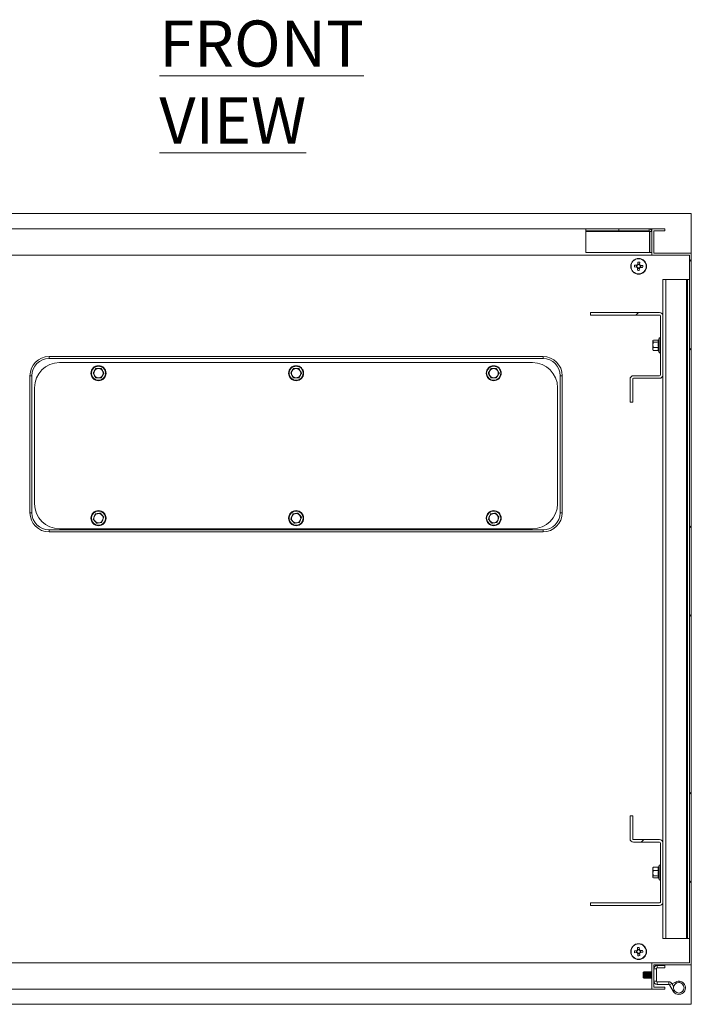
# Model space of a CAD drawing. Units: millimetres. Extents: x 63 to 4291, y 73 to 3057.
# Drawn here: x 439 to 949, y 688 to 1435 of the extents above; entities that cross this region are included whole.
import ezdxf

# ---------------------------------------------------------------- set-up
doc = ezdxf.new("R2010")
doc.units = ezdxf.units.MM
doc.header["$LTSCALE"] = 2
doc.styles.add('SLDTEXTSTYLE1', font='romans.shx', dxfattribs={"width": 0.75})
pattern_1 = [(45, (-4021.19, -685.74), (-101.028, 101.028), []), (45, (-3953.84, -685.74), (-101.028, 101.028), [])]

msp = doc.modelspace()

# ---------------------------------------------------------------- hatches: boundary and pattern name
at = {"linetype": 'Continuous', "lineweight": 18}
h = msp.add_hatch(dxfattribs=at)
h.set_pattern_fill('ANSI32', scale=15, style=0)
h.set_pattern_definition(pattern_1)
h.paths.add_polyline_path([(920.1, 718.06), (948.6, 718.06), (948.6, 1258.06), (920.1, 1258.06), (920.1, 1275.06), (928.6, 1275.06), (928.6, 1276.56), (918.6, 1276.56), (918.6, 1256.56), (947.1, 1256.56), (947.1, 719.56), (918.6, 719.56), (918.6, 699.56), (928.6, 699.56), (928.6, 701.06), (920.1, 701.06)], flags=0)
h = msp.add_hatch(dxfattribs=at)
h.set_pattern_fill('ANSI32', scale=15, style=0)
h.set_pattern_definition(pattern_1)
edge = h.paths.add_edge_path(flags=0)
edge.add_line((902.1, 1145.06), (904.1, 1145.06))
edge.add_line((904.1, 1145.06), (904.1, 1162.46))
edge.add_arc((904.7, 1162.46), 0.6, 90, 180, ccw=False)
edge.add_line((904.7, 1163.06), (924.5, 1163.06))
edge.add_arc((924.5, 1165.66), 2.6, 270, 360)
edge.add_line((927.1, 1165.66), (927.1, 1210.46))
edge.add_arc((924.5, 1210.46), 2.6, 0, 90)
edge.add_line((924.5, 1213.06), (872.1, 1213.06))
edge.add_line((872.1, 1213.06), (872.1, 1211.06))
edge.add_line((872.1, 1211.06), (924.5, 1211.06))
edge.add_arc((924.5, 1210.46), 0.6, 0, 90, ccw=False)
edge.add_line((925.1, 1210.46), (925.1, 1165.66))
edge.add_arc((924.5, 1165.66), 0.6, -90, 0, ccw=False)
edge.add_line((924.5, 1165.06), (904.7, 1165.06))
edge.add_arc((904.7, 1162.46), 2.6, 90, 180)
edge.add_line((902.1, 1162.46), (902.1, 1145.06))
h = msp.add_hatch(dxfattribs=at)
h.set_pattern_fill('ANSI32', scale=15, style=0)
h.set_pattern_definition(pattern_1)
edge = h.paths.add_edge_path(flags=0)
edge.add_line((904.1, 831.06), (902.1, 831.06))
edge.add_line((902.1, 831.06), (902.1, 813.66))
edge.add_arc((904.7, 813.66), 2.6, 180, 270)
edge.add_line((904.7, 811.06), (924.5, 811.06))
edge.add_arc((924.5, 810.46), 0.6, 0, 90, ccw=False)
edge.add_line((925.1, 810.46), (925.1, 765.66))
edge.add_arc((924.5, 765.66), 0.6, 270, 360, ccw=False)
edge.add_line((924.5, 765.06), (872.1, 765.06))
edge.add_line((872.1, 765.06), (872.1, 763.06))
edge.add_line((872.1, 763.06), (924.5, 763.06))
edge.add_arc((924.5, 765.66), 2.6, 270, 360)
edge.add_line((927.1, 765.66), (927.1, 810.46))
edge.add_arc((924.5, 810.46), 2.6, 0, 90)
edge.add_line((924.5, 813.06), (904.7, 813.06))
edge.add_arc((904.7, 813.66), 0.6, 180, 270, ccw=False)
edge.add_line((904.1, 813.66), (904.1, 831.06))

# ---------------------------------------------------------------- linework, layer by layer
at = {"color": 7, "linetype": 'Continuous', "lineweight": 18}
for p, q in [((348.6, 1288.06), (948.6, 1288.06)), ((948.6, 1288.06), (948.6, 1258.06)), ((378.6, 1276.56), (868.6, 1276.56)), ((868.6, 1275.06), (868.6, 1276.56)), ((893.6, 1276.56), (868.6, 1276.56)), ((893.6, 1275.06), (868.6, 1275.06)), ((868.6, 1274.46), (868.6, 1275.06)), ((868.6, 1274.46), (916.92, 1274.46)), ((868.6, 1258.56), (868.6, 1274.46)), ((893.6, 1275.06), (893.6, 1276.56)), ((916.5, 1276.56), (893.6, 1276.56)), ((916.5, 1275.06), (893.6, 1275.06)), ((916.5, 1275.06), (916.5, 1276.56)), ((916.5, 1276.56), (918.6, 1276.56)), ((916.86, 1274.93), (916.92, 1274.46)), ((916.92, 1258.56), (916.92, 1274.46)), ((917.1, 1274.46), (918.6, 1274.46)), ((917.1, 1258.56), (917.1, 1274.46)), ((918.6, 1276.56), (918.6, 1256.56)), ((918.6, 1276.56), (928.6, 1276.56)), ((920.1, 1275.06), (928.6, 1275.06)), ((920.1, 1258.06), (920.1, 1275.06)), ((928.6, 1275.06), (928.6, 1276.56)), ((378.6, 1256.56), (918.6, 1256.56)), ((868.6, 1258.56), (916.92, 1258.56)), ((917.1, 1258.56), (918.6, 1258.56)), ((918.6, 1256.56), (947.1, 1256.56)), ((920.1, 1258.06), (948.6, 1258.06)), ((947.1, 1256.56), (947.1, 719.56)), ((948.6, 1258.06), (948.6, 718.06)), ((907.31, 1248.85), (905.56, 1248.95)), ((907.02, 1248.87), (906.94, 1247.45)), ((908.07, 1251.19), (907.97, 1249.44)), ((909.41, 1249.65), (907.99, 1249.73)), ((909.39, 1249.36), (909.49, 1251.11)), ((911.73, 1248.59), (909.98, 1248.7)), ((910.18, 1247.26), (910.27, 1248.68)), ((905.47, 1247.54), (907.22, 1247.43)), ((907.81, 1246.77), (907.71, 1245.02)), ((907.8, 1246.48), (909.22, 1246.4)), ((909.13, 1244.94), (909.23, 1246.69)), ((909.9, 1247.28), (911.65, 1247.17)), ((927.1, 1238.06), (929.2, 1238.06)), ((927.1, 1210.46), (927.1, 1238.06)), ((929.2, 1238.06), (929.2, 738.06)), ((929.2, 1238.06), (945, 1238.06)), ((945, 1238.06), (945, 738.06)), ((945.6, 1238.06), (945, 1238.06)), ((947.1, 1238.06), (945.6, 1238.06)), ((945.6, 738.06), (945.6, 1238.06)), ((872.1, 1213.06), (872.1, 1211.06)), ((924.5, 1213.06), (872.1, 1213.06)), ((924.5, 1211.06), (872.1, 1211.06)), ((925.1, 1165.66), (925.1, 1210.46)), ((927.1, 1165.66), (927.1, 1210.46)), ((919.68, 1191.87), (919.5, 1191.56)), ((919.5, 1191.56), (919.5, 1191.3)), ((919.81, 1190.53), (919.5, 1191.3)), ((919.5, 1191.3), (919.5, 1188.52)), ((919.81, 1186.52), (919.5, 1188.52)), ((919.5, 1185.29), (919.5, 1188.52)), ((923.57, 1192.07), (919.81, 1192.07)), ((923.57, 1190.53), (919.81, 1190.53)), ((924.13, 1193.44), (923.58, 1191.93)), ((919.5, 1185.29), (919.5, 1184.56)), ((919.5, 1184.56), (919.68, 1184.25)), ((919.72, 1184.28), (919.81, 1184.06)), ((923.57, 1186.52), (919.81, 1186.52)), ((923.57, 1184.06), (919.81, 1184.06)), ((923.65, 1184.02), (924.13, 1182.69)), ((461.1, 1179.56), (836.1, 1179.56)), ((461.1, 1179.56), (461.1, 1178.06)), ((461.1, 1178.06), (836.1, 1178.06)), ((828.1, 1174.95), (469.1, 1174.95)), ((836.1, 1179.56), (836.1, 1178.06)), ((494.56, 1166.93), (495.58, 1165.18)), ((500.6, 1170.47), (498.58, 1170.45)), ((502.64, 1166.98), (501.62, 1168.72)), ((644.56, 1166.93), (645.58, 1165.18)), ((650.6, 1170.47), (648.58, 1170.45)), ((652.64, 1166.98), (651.62, 1168.72)), ((794.56, 1166.93), (795.58, 1165.18)), ((800.6, 1170.47), (798.58, 1170.45)), ((802.64, 1166.98), (801.62, 1168.72)), ((927.1, 810.46), (927.1, 1165.66)), ((446.6, 1061.06), (446.6, 1165.06)), ((446.6, 1165.06), (448.1, 1165.06)), ((448.1, 1061.06), (448.1, 1165.06)), ((496.6, 1163.44), (498.62, 1163.45)), ((646.6, 1163.44), (648.62, 1163.45)), ((796.6, 1163.44), (798.62, 1163.45)), ((849.1, 1165.06), (850.6, 1165.06)), ((849.1, 1165.06), (849.1, 1061.06)), ((850.6, 1165.06), (850.6, 1061.06)), ((902.1, 1145.06), (902.1, 1162.46)), ((904.1, 1145.06), (904.1, 1162.46)), ((924.5, 1165.06), (904.7, 1165.06)), ((924.5, 1163.06), (904.7, 1163.06)), ((450.1, 1155.95), (450.1, 1067.95)), ((847.1, 1067.95), (847.1, 1155.95)), ((904.1, 1145.06), (902.1, 1145.06)), ((446.6, 1061.06), (448.1, 1061.06)), ((849.1, 1061.06), (850.6, 1061.06)), ((494.61, 1056.29), (495.9, 1054.73)), ((496.04, 1060.08), (495.33, 1058.19)), ((501.17, 1053.83), (501.88, 1055.72)), ((502.59, 1057.61), (501.31, 1059.18)), ((644.61, 1056.29), (645.9, 1054.73)), ((644.61, 1056.29), (645.9, 1054.73)), ((646.04, 1060.08), (645.33, 1058.19)), ((646.04, 1060.08), (645.33, 1058.19)), ((651.17, 1053.83), (651.88, 1055.72)), ((651.17, 1053.83), (651.88, 1055.72)), ((652.59, 1057.61), (651.31, 1059.18)), ((652.59, 1057.61), (651.31, 1059.18)), ((794.61, 1056.29), (795.9, 1054.73)), ((796.04, 1060.08), (795.33, 1058.19)), ((801.17, 1053.83), (801.88, 1055.72)), ((802.59, 1057.61), (801.31, 1059.18)), ((461.1, 1048.06), (461.1, 1046.56)), ((836.1, 1048.06), (461.1, 1048.06)), ((836.1, 1046.56), (461.1, 1046.56)), ((469.1, 1048.95), (828.1, 1048.95)), ((836.1, 1048.06), (836.1, 1046.56)), ((902.1, 813.66), (902.1, 831.06)), ((902.1, 831.06), (904.1, 831.06)), ((904.1, 813.66), (904.1, 831.06)), ((904.7, 813.06), (924.5, 813.06)), ((904.7, 811.06), (924.5, 811.06)), ((925.1, 765.66), (925.1, 810.46)), ((927.1, 765.66), (927.1, 810.46)), ((919.81, 792.07), (919.73, 791.85)), ((923.57, 792.07), (919.81, 792.07)), ((924.13, 793.44), (923.65, 792.11)), ((923.65, 791.93), (923.68, 792.15)), ((919.68, 791.88), (919.5, 791.56)), ((919.5, 791.56), (919.5, 790.84)), ((919.5, 790.84), (919.5, 787.6)), ((919.81, 785.6), (919.5, 787.6)), ((919.5, 787.6), (919.5, 784.83)), ((919.73, 784.28), (919.5, 784.83)), ((919.5, 784.56), (919.5, 784.83)), ((919.5, 784.56), (919.68, 784.25)), ((923.57, 789.61), (919.81, 789.61)), ((923.57, 785.6), (919.81, 785.6)), ((923.57, 784.06), (919.81, 784.06)), ((923.59, 784.18), (924.13, 782.69)), ((872.1, 765.06), (872.1, 763.06)), ((872.1, 765.06), (924.5, 765.06)), ((872.1, 763.06), (924.5, 763.06)), ((927.1, 738.06), (927.1, 765.66)), ((929.2, 738.06), (927.1, 738.06)), ((945, 738.06), (929.2, 738.06)), ((945, 738.06), (945.6, 738.06)), ((947.1, 738.06), (945.6, 738.06)), ((907.22, 728.7), (905.47, 728.59)), ((905.56, 727.17), (907.31, 727.28)), ((906.94, 728.68), (907.02, 727.26)), ((907.71, 731.11), (907.81, 729.36)), ((909.22, 729.73), (907.8, 729.65)), ((907.97, 726.69), (908.07, 724.94)), ((907.99, 726.4), (909.41, 726.48)), ((909.23, 729.44), (909.13, 731.19)), ((909.49, 725.02), (909.39, 726.77)), ((911.65, 728.95), (909.9, 728.85)), ((909.98, 727.43), (911.73, 727.54)), ((910.27, 727.45), (910.18, 728.87)), ((378.6, 719.56), (918.6, 719.56)), ((918.6, 699.56), (918.6, 719.56)), ((947.1, 719.56), (918.6, 719.56)), ((920.1, 718.06), (920.1, 701.06)), ((948.6, 718.06), (920.1, 718.06)), ((922.7, 715.62), (922.7, 717.62)), ((928.6, 717.62), (922.7, 717.62)), ((928.6, 715.62), (928.6, 717.62)), ((948.6, 718.06), (948.6, 688.06)), ((912.54, 712.81), (912.1, 712.37)), ((912.1, 712.37), (912.1, 708.26)), ((912.85, 712.37), (912.54, 712.81)), ((912.54, 707.82), (912.54, 712.81)), ((913.16, 712.81), (912.85, 712.37)), ((912.85, 712.37), (912.85, 709.53)), ((913.29, 712.81), (913.16, 712.81)), ((913.16, 712.81), (913.16, 709.36)), ((913.6, 712.37), (913.29, 712.81)), ((913.29, 712.81), (913.29, 709.36)), ((913.91, 712.81), (913.6, 712.37)), ((913.6, 712.37), (913.6, 709.53)), ((914.04, 712.81), (913.91, 712.81)), ((913.91, 712.81), (913.91, 709.36)), ((914.35, 712.37), (914.04, 712.81)), ((914.04, 712.81), (914.04, 709.36)), ((914.66, 712.81), (914.35, 712.37)), ((914.35, 712.37), (914.35, 709.53)), ((914.79, 712.81), (914.66, 712.81)), ((914.66, 712.81), (914.66, 709.36)), ((915.1, 712.37), (914.79, 712.81)), ((914.79, 712.81), (914.79, 709.36)), ((915.41, 712.81), (915.1, 712.37)), ((915.1, 712.37), (915.1, 709.53)), ((915.54, 712.81), (915.41, 712.81)), ((915.41, 712.81), (915.41, 709.36)), ((915.85, 712.37), (915.54, 712.81)), ((915.54, 712.81), (915.54, 709.36)), ((916.16, 712.81), (915.85, 712.37)), ((915.85, 712.37), (915.85, 709.53)), ((916.29, 712.81), (916.16, 712.81)), ((916.16, 712.81), (916.16, 709.36)), ((916.6, 712.37), (916.29, 712.81)), ((916.29, 712.81), (916.29, 709.36)), ((916.91, 712.81), (916.6, 712.37)), ((916.6, 712.37), (916.6, 709.53)), ((917.04, 712.81), (916.91, 712.81)), ((916.91, 712.81), (916.91, 709.36)), ((917.35, 712.37), (917.04, 712.81)), ((917.04, 712.81), (917.04, 709.36)), ((917.66, 712.81), (917.35, 712.37)), ((917.35, 712.37), (917.35, 709.53)), ((917.79, 712.81), (917.66, 712.81)), ((917.66, 712.81), (917.66, 709.36)), ((918.1, 712.37), (917.79, 712.81)), ((917.79, 712.81), (917.79, 709.36)), ((918.41, 712.81), (918.1, 712.37)), ((918.1, 712.37), (918.1, 709.53)), ((918.54, 712.81), (918.41, 712.81)), ((918.41, 712.81), (918.41, 709.36)), ((918.6, 712.73), (918.54, 712.81)), ((918.54, 712.81), (918.54, 709.36)), ((922.1, 715.02), (920.1, 715.02)), ((922.1, 705.72), (922.1, 715.02)), ((922.7, 715.62), (928.6, 715.62)), ((912.1, 708.26), (912.54, 707.82)), ((912.54, 707.82), (912.85, 708.26)), ((912.85, 709.53), (912.85, 708.26)), ((912.85, 708.26), (913.16, 707.81)), ((913.16, 709.36), (913.16, 707.81)), ((913.16, 707.81), (913.29, 707.81)), ((913.29, 709.36), (913.29, 707.81)), ((913.29, 707.81), (913.6, 708.26)), ((913.6, 709.53), (913.6, 708.26)), ((913.6, 708.26), (913.91, 707.81)), ((913.91, 709.36), (913.91, 707.81)), ((913.91, 707.81), (914.04, 707.81)), ((914.04, 709.36), (914.04, 707.81)), ((914.04, 707.81), (914.35, 708.26)), ((914.35, 709.53), (914.35, 708.26)), ((914.35, 708.26), (914.66, 707.81)), ((914.66, 709.36), (914.66, 707.81)), ((914.66, 707.81), (914.79, 707.81)), ((914.79, 709.36), (914.79, 707.81)), ((914.79, 707.81), (915.1, 708.26)), ((915.1, 709.53), (915.1, 708.26)), ((915.1, 708.26), (915.41, 707.81)), ((915.41, 709.36), (915.41, 707.81)), ((915.41, 707.81), (915.54, 707.81)), ((915.54, 709.36), (915.54, 707.81)), ((915.54, 707.81), (915.85, 708.26)), ((915.85, 709.53), (915.85, 708.26)), ((915.85, 708.26), (916.16, 707.81)), ((916.16, 709.36), (916.16, 707.81)), ((916.16, 707.81), (916.29, 707.81)), ((916.29, 709.36), (916.29, 707.81)), ((916.29, 707.81), (916.6, 708.26)), ((916.6, 709.53), (916.6, 708.26)), ((916.6, 708.26), (916.91, 707.81)), ((916.91, 709.36), (916.91, 707.81)), ((916.91, 707.81), (917.04, 707.81)), ((917.04, 709.36), (917.04, 707.81)), ((917.04, 707.81), (917.35, 708.26)), ((917.35, 709.53), (917.35, 708.26)), ((917.35, 708.26), (917.66, 707.81)), ((917.66, 709.36), (917.66, 707.81)), ((917.66, 707.81), (917.79, 707.81)), ((917.79, 709.36), (917.79, 707.81)), ((917.79, 707.81), (918.1, 708.26)), ((918.1, 709.53), (918.1, 708.26)), ((918.1, 708.26), (918.41, 707.81)), ((918.41, 709.36), (918.41, 707.81)), ((918.41, 707.81), (918.54, 707.81)), ((918.54, 709.36), (918.54, 707.81)), ((918.54, 707.81), (918.6, 707.9)), ((922.1, 705.72), (920.1, 705.72)), ((922.7, 705.12), (922.7, 703.12)), ((931.54, 705.12), (922.7, 705.12)), ((922.7, 703.12), (931.54, 703.12)), ((931.54, 703.12), (931.54, 705.12)), ((932.05, 702.82), (933.79, 703.82)), ((934.77, 698.11), (932.05, 702.82)), ((935.18, 701.41), (933.79, 703.82)), ((936.68, 704.99), (934.18, 703.6)), ((935.15, 701.86), (934.18, 703.6)), ((939.11, 705.12), (939.35, 705.44)), ((939.62, 705.12), (939.11, 705.12)), ((939.35, 705.44), (939.62, 705.12)), ((378.6, 699.56), (918.6, 699.56)), ((928.6, 699.56), (918.6, 699.56)), ((928.6, 701.06), (920.1, 701.06)), ((928.6, 701.06), (928.6, 699.56)), ((935.33, 701.96), (935.15, 701.86)), ((948.6, 688.06), (348.6, 688.06))]:
    msp.add_line(p, q, dxfattribs=at)
at = {"color": 8, "linetype": 'Continuous', "lineweight": 18}
for p, q in [((924.13, 1183.81), (924.13, 1193.44)), ((924.13, 1182.69), (924.13, 1183.81)), ((924.13, 782.69), (924.13, 793.44)), ((937.16, 704.11), (936.68, 704.99)), ((935.64, 698.61), (934.77, 698.11))]:
    msp.add_line(p, q, dxfattribs=at)
at = {"color": 7, "linetype": 'Continuous', "lineweight": 18}
for centre, radius in [((908.6, 1248.06), 6), ((908.6, 1248.06), 5.77), ((498.6, 1166.95), 5.7), ((498.6, 1166.95), 5.37), ((648.6, 1166.95), 5.7), ((648.6, 1166.95), 5.37), ((798.6, 1166.95), 5.7), ((798.6, 1166.95), 5.37), ((498.6, 1056.95), 5.7), ((498.6, 1056.95), 5.37), ((648.6, 1056.95), 5.7), ((648.6, 1056.95), 5.37), ((798.6, 1056.95), 5.7), ((798.6, 1056.95), 5.37), ((908.6, 728.06), 6), ((908.6, 728.06), 5.77), ((939.1, 700.61), 4)]:
    msp.add_circle(centre, radius, dxfattribs=at)
for centre, radius, start, end in [((916.5, 1274.46), 2.1, 0, 90), ((916.5, 1274.46), 0.6, 0, 90), ((927.61, 1246.95), 22.14, 174.81406, 178.48892), ((908.6, 1248.06), 1.51, 114.6104, 148.69259), ((908.6, 1248.06), 1.28, 142.97721, 210.32577), ((908.6, 1248.06), 1.28, 120.32577, 142.97721), ((908.6, 1248.06), 1.28, 52.97721, 120.32577), ((907.49, 1229.06), 22.14, 84.81406, 88.48892), ((908.6, 1248.06), 1.28, 30.32577, 52.97721), ((908.6, 1248.06), 1.51, 24.6104, 58.69259), ((908.6, 1248.06), 1.28, 322.97721, 30.32577), ((889.59, 1249.18), 22.14, 354.81406, 358.48892), ((908.6, 1248.06), 1.51, 204.6104, 238.69259), ((908.6, 1248.06), 1.28, 210.32577, 232.97721), ((909.71, 1267.07), 22.14, 264.81406, 268.48892), ((908.6, 1248.06), 1.28, 232.97721, 300.32577), ((908.6, 1248.06), 1.51, 294.6104, 328.69259), ((908.6, 1248.06), 1.28, 300.32577, 322.97721), ((924.5, 1210.46), 2.6, 0, 90), ((924.5, 1210.46), 0.6, 0, 90), ((924.6, 1193.26), 0.5, 0, 160), ((924.6, 1182.86), 0.5, 200, 0), ((461.1, 1165.06), 14.5, 90, 180), ((461.1, 1165.06), 13, 90, 180), ((469.1, 1155.95), 19, 90, 180), ((828.1, 1155.95), 19, 0, 90), ((836.1, 1165.06), 14.5, 0, 90), ((836.1, 1165.06), 13, 0, 90), ((498.6, 1166.95), 3.5, 150.36982, 210.36982), ((498.6, 1166.95), 3.5, 90.36982, 150.36982), ((498.6, 1166.95), 3.5, 30.36982, 90.36982), ((498.6, 1166.95), 3.5, 330.36982, 30.36982), ((648.6, 1166.95), 3.5, 150.36982, 210.36982), ((648.6, 1166.95), 3.5, 90.36982, 150.36982), ((648.6, 1166.95), 3.5, 30.36982, 90.36982), ((648.6, 1166.95), 3.5, 330.36982, 30.36982), ((798.6, 1166.95), 3.5, 150.36982, 210.36982), ((798.6, 1166.95), 3.5, 90.36982, 150.36982), ((798.6, 1166.95), 3.5, 30.36982, 90.36982), ((798.6, 1166.95), 3.5, 330.36982, 30.36982), ((924.5, 1165.66), 0.6, 270, 0), ((924.5, 1165.66), 2.6, 270, 0), ((498.6, 1166.95), 3.5, 210.36982, 270.36982), ((498.6, 1166.95), 3.5, 270.36982, 330.36982), ((648.6, 1166.95), 3.5, 210.36982, 270.36982), ((648.6, 1166.95), 3.5, 270.36982, 330.36982), ((798.6, 1166.95), 3.5, 210.36982, 270.36982), ((798.6, 1166.95), 3.5, 270.36982, 330.36982), ((904.7, 1162.46), 2.6, 90, 180), ((904.7, 1162.46), 0.6, 90, 180), ((461.1, 1061.06), 14.5, 180, 270), ((461.1, 1061.06), 13, 180, 270), ((469.1, 1067.95), 19, 180, 270), ((828.1, 1067.95), 19, 270, 0), ((836.1, 1061.06), 14.5, 270, 0), ((836.1, 1061.06), 13, 270, 0), ((498.6, 1056.95), 3.5, 159.40414, 219.40414), ((498.6, 1056.95), 3.5, 99.40414, 159.40414), ((498.6, 1056.95), 3.5, 219.40414, 279.40414), ((498.6, 1056.95), 3.5, 39.40414, 99.40414), ((498.6, 1056.95), 3.5, 279.40414, 339.40414), ((498.6, 1056.95), 3.5, 339.40414, 39.40414), ((648.6, 1056.95), 3.5, 159.40414, 219.40414), ((648.6, 1056.95), 3.5, 99.40414, 159.40414), ((648.6, 1056.95), 3.5, 219.40414, 279.40414), ((648.6, 1056.95), 3.5, 39.40414, 99.40414), ((648.6, 1056.95), 3.5, 279.40414, 339.40414), ((648.6, 1056.95), 3.5, 339.40414, 39.40414), ((798.6, 1056.95), 3.5, 159.40414, 219.40414), ((798.6, 1056.95), 3.5, 99.40414, 159.40414), ((798.6, 1056.95), 3.5, 219.40414, 279.40414), ((798.6, 1056.95), 3.5, 39.40414, 99.40414), ((798.6, 1056.95), 3.5, 279.40414, 339.40414), ((798.6, 1056.95), 3.5, 339.40414, 39.40414), ((904.7, 813.66), 2.6, 180, 270), ((904.7, 813.66), 0.6, 180, 270), ((924.5, 810.46), 2.6, 0, 90), ((924.5, 810.46), 0.6, 0, 90), ((924.6, 793.26), 0.5, 0, 160), ((924.6, 782.86), 0.5, 200, 0), ((924.5, 765.66), 2.6, 270, 0), ((924.5, 765.66), 0.6, 270, 0), ((927.61, 729.18), 22.14, 181.51108, 185.18594), ((908.6, 728.06), 1.51, 121.30741, 155.3896), ((908.6, 728.06), 1.51, 211.30741, 245.3896), ((908.6, 728.06), 1.28, 149.67423, 217.02279), ((908.6, 728.06), 1.28, 127.02279, 149.67423), ((908.6, 728.06), 1.28, 217.02279, 239.67423), ((909.71, 709.06), 22.14, 91.51108, 95.18594), ((908.6, 728.06), 1.28, 59.67423, 127.02279), ((908.6, 728.06), 1.28, 239.67423, 307.02279), ((907.49, 747.07), 22.14, 271.51108, 275.18594), ((908.6, 728.06), 1.51, 31.30741, 65.3896), ((908.6, 728.06), 1.28, 37.02279, 59.67423), ((908.6, 728.06), 1.28, 307.02279, 329.67423), ((908.6, 728.06), 1.51, 301.30741, 335.3896), ((908.6, 728.06), 1.28, 329.67423, 37.02279), ((889.59, 726.95), 22.14, 1.51108, 5.18594), ((922.7, 715.02), 2.6, 90, 180), ((922.7, 715.02), 0.6, 90, 180), ((922.7, 705.72), 2.6, 180, 270), ((922.7, 705.72), 0.6, 180, 270), ((931.54, 702.52), 2.6, 30, 90), ((931.54, 702.52), 0.6, 30, 90), ((939.1, 700.61), 5, 210, 119)]:
    msp.add_arc(centre, radius, start, end, dxfattribs=at)
msp.add_open_spline([(916.5, 1275.06), (916.54, 1275.06), (916.61, 1275.04), (916.71, 1274.9), (916.82, 1274.7), (916.89, 1274.54), (916.92, 1274.46)], degree=3, dxfattribs=at)
for points, knots in [([(919.5, 1191.3), (919.5, 1191.32), (919.5, 1191.5), (919.62, 1191.69), (919.72, 1191.85)], [0, 0, 0, 0, 0.097929, 1, 1, 1, 1]), ([(919.5, 1188.52), (919.5, 1188.57), (919.51, 1189.25), (919.67, 1189.91), (919.81, 1190.53)], [0, 0, 0, 0, 0.070174, 1, 1, 1, 1]), ([(923.57, 1190.53), (923.48, 1190.78), (923.28, 1191.29), (923.48, 1191.81), (923.57, 1192.07)], [0, 0, 0, 0, 0.491601, 1, 1, 1, 1]), ([(923.57, 1186.52), (923.48, 1187.18), (923.28, 1188.51), (923.48, 1189.85), (923.57, 1190.53)], [0, 0, 0, 0, 0.491601, 1, 1, 1, 1]), ([(923.68, 1190.58), (923.67, 1190.51), (923.61, 1190.19), (923.4, 1188.83), (923.56, 1187.53), (923.68, 1186.49)], [0, 0, 0, 0, 0.048348, 0.241825, 1, 1, 1, 1]), ([(923.65, 1192.11), (923.64, 1192.1), (923.63, 1192.09), (923.61, 1192.07), (923.58, 1192.07), (923.57, 1192.07)], [0, 0, 0, 0, 0.226592, 0.612498, 1, 1, 1, 1]), ([(923.57, 1190.53), (923.58, 1190.53), (923.61, 1190.53), (923.64, 1190.54), (923.66, 1190.56), (923.67, 1190.57), (923.68, 1190.58), (923.68, 1190.58)], [0, 0, 0, 0, 0.236591, 0.472207, 0.733802, 0.984934, 1, 1, 1, 1]), ([(919.5, 1185.29), (919.5, 1185.38), (919.52, 1185.8), (919.68, 1186.2), (919.81, 1186.52)], [0, 0, 0, 0, 0.21335, 1, 1, 1, 1]), ([(919.81, 1184.06), (919.78, 1184.13), (919.59, 1184.53), (919.54, 1184.95), (919.5, 1185.29)], [0, 0, 0, 0, 0.18738, 1, 1, 1, 1]), ([(923.57, 1184.06), (923.48, 1184.46), (923.28, 1185.28), (923.48, 1186.1), (923.57, 1186.52)], [0, 0, 0, 0, 0.491601, 1, 1, 1, 1]), ([(923.68, 1186.49), (923.67, 1186.45), (923.61, 1186.25), (923.4, 1185.42), (923.56, 1184.62), (923.68, 1183.98)], [0, 0, 0, 0, 0.048348, 0.241825, 1, 1, 1, 1]), ([(923.57, 1186.52), (923.58, 1186.52), (923.61, 1186.52), (923.64, 1186.51), (923.66, 1186.5), (923.67, 1186.49), (923.68, 1186.49), (923.68, 1186.49)], [0, 0, 0, 0, 0.236591, 0.472207, 0.733802, 0.984934, 1, 1, 1, 1]), ([(923.57, 1184.06), (923.58, 1184.06), (923.61, 1184.05), (923.64, 1184.04), (923.66, 1184.01), (923.67, 1183.99), (923.68, 1183.98), (923.68, 1183.98)], [0, 0, 0, 0, 0.236591, 0.472207, 0.733802, 0.984934, 1, 1, 1, 1]), ([(494.48, 1166.93), (494.51, 1166.98), (494.67, 1167.27), (495.36, 1168.46), (496, 1169.6), (496.52, 1170.51)], [0, 0, 0, 0, 0.048348, 0.241825, 1, 1, 1, 1]), ([(495.56, 1168.68), (495.49, 1168.56), (495.15, 1167.96), (494.82, 1167.38), (494.56, 1166.93)], [0, 0, 0, 0, 0.21335, 1, 1, 1, 1]), ([(496.56, 1170.44), (496.5, 1170.33), (496.17, 1169.76), (495.83, 1169.17), (495.56, 1168.68)], [0, 0, 0, 0, 0.18738, 1, 1, 1, 1]), ([(496.52, 1170.51), (496.58, 1170.51), (496.91, 1170.51), (498.28, 1170.52), (499.59, 1170.53), (500.64, 1170.54)], [0, 0, 0, 0, 0.048348, 0.241825, 1, 1, 1, 1]), ([(498.58, 1170.45), (498.53, 1170.45), (497.85, 1170.45), (497.18, 1170.45), (496.56, 1170.44)], [0, 0, 0, 0, 0.070174, 1, 1, 1, 1]), ([(501.62, 1168.72), (501.6, 1168.77), (501.25, 1169.35), (500.91, 1169.93), (500.6, 1170.47)], [0, 0, 0, 0, 0.070174, 1, 1, 1, 1]), ([(500.64, 1170.54), (500.67, 1170.48), (500.84, 1170.2), (501.53, 1169.01), (502.19, 1167.88), (502.72, 1166.98)], [0, 0, 0, 0, 0.048348, 0.241825, 1, 1, 1, 1]), ([(502.72, 1166.98), (502.69, 1166.92), (502.53, 1166.64), (501.85, 1165.45), (501.2, 1164.31), (500.69, 1163.4)], [0, 0, 0, 0, 0.048348, 0.241825, 1, 1, 1, 1]), ([(501.64, 1165.22), (501.92, 1165.71), (502.26, 1166.3), (502.58, 1166.87), (502.64, 1166.98)], [0, 0, 0, 0, 0.81262, 1, 1, 1, 1]), ([(644.48, 1166.93), (644.51, 1166.98), (644.67, 1167.27), (645.36, 1168.46), (646, 1169.6), (646.52, 1170.51)], [0, 0, 0, 0, 0.048348, 0.241825, 1, 1, 1, 1]), ([(645.56, 1168.68), (645.49, 1168.56), (645.15, 1167.96), (644.82, 1167.38), (644.56, 1166.93)], [0, 0, 0, 0, 0.21335, 1, 1, 1, 1]), ([(646.56, 1170.44), (646.5, 1170.33), (646.17, 1169.76), (645.83, 1169.17), (645.56, 1168.68)], [0, 0, 0, 0, 0.18738, 1, 1, 1, 1]), ([(646.52, 1170.51), (646.58, 1170.51), (646.91, 1170.51), (648.28, 1170.52), (649.59, 1170.53), (650.64, 1170.54)], [0, 0, 0, 0, 0.048348, 0.241825, 1, 1, 1, 1]), ([(648.58, 1170.45), (648.53, 1170.45), (647.85, 1170.45), (647.18, 1170.45), (646.56, 1170.44)], [0, 0, 0, 0, 0.070174, 1, 1, 1, 1]), ([(651.62, 1168.72), (651.6, 1168.77), (651.25, 1169.35), (650.91, 1169.93), (650.6, 1170.47)], [0, 0, 0, 0, 0.070174, 1, 1, 1, 1]), ([(650.64, 1170.54), (650.67, 1170.48), (650.84, 1170.2), (651.53, 1169.01), (652.19, 1167.88), (652.72, 1166.98)], [0, 0, 0, 0, 0.048348, 0.241825, 1, 1, 1, 1]), ([(652.72, 1166.98), (652.69, 1166.92), (652.53, 1166.64), (651.85, 1165.45), (651.2, 1164.31), (650.69, 1163.4)], [0, 0, 0, 0, 0.048348, 0.241825, 1, 1, 1, 1]), ([(651.64, 1165.22), (651.92, 1165.71), (652.26, 1166.3), (652.58, 1166.87), (652.64, 1166.98)], [0, 0, 0, 0, 0.81262, 1, 1, 1, 1]), ([(794.48, 1166.93), (794.51, 1166.98), (794.67, 1167.27), (795.36, 1168.46), (796, 1169.6), (796.52, 1170.51)], [0, 0, 0, 0, 0.048348, 0.241825, 1, 1, 1, 1]), ([(796.56, 1163.37), (796.53, 1163.43), (796.37, 1163.71), (795.68, 1164.89), (795.01, 1166.03), (794.48, 1166.93)], [0, 0, 0, 0, 0.048348, 0.241825, 1, 1, 1, 1]), ([(795.56, 1168.68), (795.49, 1168.56), (795.15, 1167.96), (794.82, 1167.38), (794.56, 1166.93)], [0, 0, 0, 0, 0.21335, 1, 1, 1, 1]), ([(796.56, 1170.44), (796.5, 1170.33), (796.17, 1169.76), (795.83, 1169.17), (795.56, 1168.68)], [0, 0, 0, 0, 0.18738, 1, 1, 1, 1]), ([(796.52, 1170.51), (796.58, 1170.51), (796.91, 1170.51), (798.28, 1170.52), (799.59, 1170.53), (800.64, 1170.54)], [0, 0, 0, 0, 0.048348, 0.241825, 1, 1, 1, 1]), ([(798.58, 1170.45), (798.53, 1170.45), (797.85, 1170.45), (797.18, 1170.45), (796.56, 1170.44)], [0, 0, 0, 0, 0.070174, 1, 1, 1, 1]), ([(801.62, 1168.72), (801.6, 1168.77), (801.25, 1169.35), (800.91, 1169.93), (800.6, 1170.47)], [0, 0, 0, 0, 0.070174, 1, 1, 1, 1]), ([(800.64, 1170.54), (800.67, 1170.48), (800.84, 1170.2), (801.53, 1169.01), (802.19, 1167.88), (802.72, 1166.98)], [0, 0, 0, 0, 0.048348, 0.241825, 1, 1, 1, 1]), ([(802.72, 1166.98), (802.69, 1166.92), (802.53, 1166.64), (801.85, 1165.45), (801.2, 1164.31), (800.69, 1163.4)], [0, 0, 0, 0, 0.048348, 0.241825, 1, 1, 1, 1]), ([(801.64, 1165.22), (801.92, 1165.71), (802.26, 1166.3), (802.58, 1166.87), (802.64, 1166.98)], [0, 0, 0, 0, 0.81262, 1, 1, 1, 1]), ([(495.58, 1165.18), (495.61, 1165.14), (495.95, 1164.55), (496.29, 1163.98), (496.6, 1163.44)], [0, 0, 0, 0, 0.070174, 1, 1, 1, 1]), ([(500.69, 1163.4), (500.62, 1163.4), (500.29, 1163.4), (498.92, 1163.39), (497.61, 1163.38), (496.56, 1163.37)], [0, 0, 0, 0, 0.048348, 0.241825, 1, 1, 1, 1]), ([(498.62, 1163.45), (498.67, 1163.45), (499.35, 1163.46), (500.02, 1163.46), (500.64, 1163.47)], [0, 0, 0, 0, 0.070174, 1, 1, 1, 1]), ([(500.64, 1163.47), (500.9, 1163.92), (501.23, 1164.5), (501.57, 1165.1), (501.64, 1165.22)], [0, 0, 0, 0, 0.78665, 1, 1, 1, 1]), ([(645.58, 1165.18), (645.61, 1165.14), (645.95, 1164.55), (646.29, 1163.98), (646.6, 1163.44)], [0, 0, 0, 0, 0.070174, 1, 1, 1, 1]), ([(650.69, 1163.4), (650.62, 1163.4), (650.29, 1163.4), (648.92, 1163.39), (647.61, 1163.38), (646.56, 1163.37)], [0, 0, 0, 0, 0.048348, 0.241825, 1, 1, 1, 1]), ([(648.62, 1163.45), (648.67, 1163.45), (649.35, 1163.46), (650.02, 1163.46), (650.64, 1163.47)], [0, 0, 0, 0, 0.070174, 1, 1, 1, 1]), ([(650.64, 1163.47), (650.9, 1163.92), (651.23, 1164.5), (651.57, 1165.1), (651.64, 1165.22)], [0, 0, 0, 0, 0.78665, 1, 1, 1, 1]), ([(795.58, 1165.18), (795.61, 1165.14), (795.95, 1164.55), (796.29, 1163.98), (796.6, 1163.44)], [0, 0, 0, 0, 0.070174, 1, 1, 1, 1]), ([(800.69, 1163.4), (800.62, 1163.4), (800.29, 1163.4), (798.92, 1163.39), (797.61, 1163.38), (796.56, 1163.37)], [0, 0, 0, 0, 0.048348, 0.241825, 1, 1, 1, 1]), ([(798.62, 1163.45), (798.67, 1163.45), (799.35, 1163.46), (800.02, 1163.46), (800.64, 1163.47)], [0, 0, 0, 0, 0.070174, 1, 1, 1, 1]), ([(800.64, 1163.47), (800.9, 1163.92), (801.23, 1164.5), (801.57, 1165.1), (801.64, 1165.22)], [0, 0, 0, 0, 0.78665, 1, 1, 1, 1]), ([(497.15, 1053.1), (497.11, 1053.15), (496.9, 1053.4), (496.04, 1054.46), (495.2, 1055.47), (494.53, 1056.28)], [0, 0, 0, 0, 0.048348, 0.241825, 1, 1, 1, 1]), ([(495.33, 1058.19), (495.31, 1058.14), (495.07, 1057.5), (494.83, 1056.88), (494.61, 1056.29)], [0, 0, 0, 0, 0.070174, 1, 1, 1, 1]), ([(495.9, 1054.73), (495.93, 1054.7), (496.36, 1054.17), (496.79, 1053.65), (497.18, 1053.17)], [0, 0, 0, 0, 0.070174, 1, 1, 1, 1]), ([(495.98, 1060.14), (496.05, 1060.15), (496.37, 1060.2), (497.72, 1060.42), (499.02, 1060.64), (500.05, 1060.81)], [0, 0, 0, 0, 0.048348, 0.241825, 1, 1, 1, 1]), ([(498.03, 1060.41), (497.89, 1060.38), (497.21, 1060.27), (496.55, 1060.16), (496.04, 1060.08)], [0, 0, 0, 0, 0.21335, 1, 1, 1, 1]), ([(501.22, 1053.77), (501.15, 1053.76), (500.83, 1053.71), (499.48, 1053.49), (498.18, 1053.27), (497.15, 1053.1)], [0, 0, 0, 0, 0.048348, 0.241825, 1, 1, 1, 1]), ([(497.18, 1053.17), (497.7, 1053.26), (498.36, 1053.37), (499.03, 1053.48), (499.17, 1053.5)], [0, 0, 0, 0, 0.78665, 1, 1, 1, 1]), ([(500.02, 1060.74), (499.9, 1060.72), (499.25, 1060.61), (498.58, 1060.5), (498.03, 1060.41)], [0, 0, 0, 0, 0.18738, 1, 1, 1, 1]), ([(499.17, 1053.5), (499.72, 1053.59), (500.4, 1053.7), (501.05, 1053.81), (501.17, 1053.83)], [0, 0, 0, 0, 0.81262, 1, 1, 1, 1]), ([(501.31, 1059.18), (501.28, 1059.21), (500.84, 1059.74), (500.42, 1060.26), (500.02, 1060.74)], [0, 0, 0, 0, 0.070174, 1, 1, 1, 1]), ([(500.05, 1060.81), (500.09, 1060.76), (500.3, 1060.51), (501.17, 1059.45), (502, 1058.44), (502.67, 1057.63)], [0, 0, 0, 0, 0.048348, 0.241825, 1, 1, 1, 1]), ([(501.88, 1055.72), (501.89, 1055.77), (502.13, 1056.41), (502.37, 1057.03), (502.59, 1057.61)], [0, 0, 0, 0, 0.070174, 1, 1, 1, 1]), ([(647.15, 1053.1), (647.11, 1053.15), (646.9, 1053.4), (646.04, 1054.46), (645.2, 1055.47), (644.53, 1056.28)], [0, 0, 0, 0, 0.048348, 0.241825, 1, 1, 1, 1]), ([(645.33, 1058.19), (645.31, 1058.14), (645.07, 1057.5), (644.83, 1056.88), (644.61, 1056.29)], [0, 0, 0, 0, 0.070174, 1, 1, 1, 1]), ([(645.33, 1058.19), (645.31, 1058.14), (645.07, 1057.5), (644.83, 1056.88), (644.61, 1056.29)], [0, 0, 0, 0, 0.070174, 1, 1, 1, 1]), ([(645.9, 1054.73), (645.93, 1054.7), (646.36, 1054.17), (646.79, 1053.65), (647.18, 1053.17)], [0, 0, 0, 0, 0.070174, 1, 1, 1, 1]), ([(645.9, 1054.73), (645.93, 1054.7), (646.36, 1054.17), (646.79, 1053.65), (647.18, 1053.17)], [0, 0, 0, 0, 0.070174, 1, 1, 1, 1]), ([(645.98, 1060.14), (646.05, 1060.15), (646.37, 1060.2), (647.72, 1060.42), (649.02, 1060.64), (650.05, 1060.81)], [0, 0, 0, 0, 0.048348, 0.241825, 1, 1, 1, 1]), ([(645.98, 1060.14), (646.05, 1060.15), (646.37, 1060.2), (647.72, 1060.42), (649.02, 1060.64), (650.05, 1060.81)], [0, 0, 0, 0, 0.048348, 0.241825, 1, 1, 1, 1]), ([(648.03, 1060.41), (647.89, 1060.38), (647.21, 1060.27), (646.55, 1060.16), (646.04, 1060.08)], [0, 0, 0, 0, 0.21335, 1, 1, 1, 1]), ([(648.03, 1060.41), (647.89, 1060.38), (647.21, 1060.27), (646.55, 1060.16), (646.04, 1060.08)], [0, 0, 0, 0, 0.21335, 1, 1, 1, 1]), ([(651.22, 1053.77), (651.15, 1053.76), (650.83, 1053.71), (649.48, 1053.49), (648.18, 1053.27), (647.15, 1053.1)], [0, 0, 0, 0, 0.048348, 0.241825, 1, 1, 1, 1]), ([(651.22, 1053.77), (651.15, 1053.76), (650.83, 1053.71), (649.48, 1053.49), (648.18, 1053.27), (647.15, 1053.1)], [0, 0, 0, 0, 0.048348, 0.241825, 1, 1, 1, 1]), ([(647.18, 1053.17), (647.7, 1053.26), (648.36, 1053.37), (649.03, 1053.48), (649.17, 1053.5)], [0, 0, 0, 0, 0.78665, 1, 1, 1, 1]), ([(647.18, 1053.17), (647.7, 1053.26), (648.36, 1053.37), (649.03, 1053.48), (649.17, 1053.5)], [0, 0, 0, 0, 0.78665, 1, 1, 1, 1]), ([(650.02, 1060.74), (649.9, 1060.72), (649.25, 1060.61), (648.58, 1060.5), (648.03, 1060.41)], [0, 0, 0, 0, 0.18738, 1, 1, 1, 1]), ([(650.02, 1060.74), (649.9, 1060.72), (649.25, 1060.61), (648.58, 1060.5), (648.03, 1060.41)], [0, 0, 0, 0, 0.18738, 1, 1, 1, 1]), ([(649.17, 1053.5), (649.72, 1053.59), (650.4, 1053.7), (651.05, 1053.81), (651.17, 1053.83)], [0, 0, 0, 0, 0.81262, 1, 1, 1, 1]), ([(649.17, 1053.5), (649.72, 1053.59), (650.4, 1053.7), (651.05, 1053.81), (651.17, 1053.83)], [0, 0, 0, 0, 0.81262, 1, 1, 1, 1]), ([(651.31, 1059.18), (651.28, 1059.21), (650.84, 1059.74), (650.42, 1060.26), (650.02, 1060.74)], [0, 0, 0, 0, 0.070174, 1, 1, 1, 1]), ([(651.31, 1059.18), (651.28, 1059.21), (650.84, 1059.74), (650.42, 1060.26), (650.02, 1060.74)], [0, 0, 0, 0, 0.070174, 1, 1, 1, 1]), ([(650.05, 1060.81), (650.09, 1060.76), (650.3, 1060.51), (651.17, 1059.45), (652, 1058.44), (652.67, 1057.63)], [0, 0, 0, 0, 0.048348, 0.241825, 1, 1, 1, 1]), ([(652.67, 1057.63), (652.65, 1057.57), (652.53, 1057.26), (652.04, 1055.98), (651.58, 1054.75), (651.22, 1053.77)], [0, 0, 0, 0, 0.048348, 0.241825, 1, 1, 1, 1]), ([(651.88, 1055.72), (651.89, 1055.77), (652.13, 1056.41), (652.37, 1057.03), (652.59, 1057.61)], [0, 0, 0, 0, 0.070174, 1, 1, 1, 1]), ([(651.88, 1055.72), (651.89, 1055.77), (652.13, 1056.41), (652.37, 1057.03), (652.59, 1057.61)], [0, 0, 0, 0, 0.070174, 1, 1, 1, 1]), ([(797.15, 1053.1), (797.11, 1053.15), (796.9, 1053.4), (796.04, 1054.46), (795.2, 1055.47), (794.53, 1056.28)], [0, 0, 0, 0, 0.048348, 0.241825, 1, 1, 1, 1]), ([(795.33, 1058.19), (795.31, 1058.14), (795.07, 1057.5), (794.83, 1056.88), (794.61, 1056.29)], [0, 0, 0, 0, 0.070174, 1, 1, 1, 1]), ([(795.9, 1054.73), (795.93, 1054.7), (796.36, 1054.17), (796.79, 1053.65), (797.18, 1053.17)], [0, 0, 0, 0, 0.070174, 1, 1, 1, 1]), ([(795.98, 1060.14), (796.05, 1060.15), (796.37, 1060.2), (797.72, 1060.42), (799.02, 1060.64), (800.05, 1060.81)], [0, 0, 0, 0, 0.048348, 0.241825, 1, 1, 1, 1]), ([(798.03, 1060.41), (797.89, 1060.38), (797.21, 1060.27), (796.55, 1060.16), (796.04, 1060.08)], [0, 0, 0, 0, 0.21335, 1, 1, 1, 1]), ([(801.22, 1053.77), (801.15, 1053.76), (800.83, 1053.71), (799.48, 1053.49), (798.18, 1053.27), (797.15, 1053.1)], [0, 0, 0, 0, 0.048348, 0.241825, 1, 1, 1, 1]), ([(797.18, 1053.17), (797.7, 1053.26), (798.36, 1053.37), (799.03, 1053.48), (799.17, 1053.5)], [0, 0, 0, 0, 0.78665, 1, 1, 1, 1]), ([(800.02, 1060.74), (799.9, 1060.72), (799.25, 1060.61), (798.58, 1060.5), (798.03, 1060.41)], [0, 0, 0, 0, 0.18738, 1, 1, 1, 1]), ([(799.17, 1053.5), (799.72, 1053.59), (800.4, 1053.7), (801.05, 1053.81), (801.17, 1053.83)], [0, 0, 0, 0, 0.81262, 1, 1, 1, 1]), ([(801.31, 1059.18), (801.28, 1059.21), (800.84, 1059.74), (800.42, 1060.26), (800.02, 1060.74)], [0, 0, 0, 0, 0.070174, 1, 1, 1, 1]), ([(800.05, 1060.81), (800.09, 1060.76), (800.3, 1060.51), (801.17, 1059.45), (802, 1058.44), (802.67, 1057.63)], [0, 0, 0, 0, 0.048348, 0.241825, 1, 1, 1, 1]), ([(801.88, 1055.72), (801.89, 1055.77), (802.13, 1056.41), (802.37, 1057.03), (802.59, 1057.61)], [0, 0, 0, 0, 0.070174, 1, 1, 1, 1]), ([(919.5, 790.84), (919.54, 791.18), (919.59, 791.59), (919.78, 792), (919.81, 792.07)], [0, 0, 0, 0, 0.81262, 1, 1, 1, 1]), ([(923.57, 789.61), (923.48, 790.01), (923.28, 790.83), (923.48, 791.65), (923.57, 792.07)], [0, 0, 0, 0, 0.491601, 1, 1, 1, 1]), ([(923.68, 792.15), (923.67, 792.11), (923.61, 791.91), (923.4, 791.07), (923.56, 790.27), (923.68, 789.64)], [0, 0, 0, 0, 0.048348, 0.241825, 1, 1, 1, 1]), ([(923.68, 792.15), (923.68, 792.15), (923.67, 792.14), (923.66, 792.12), (923.64, 792.09), (923.61, 792.07), (923.58, 792.07), (923.57, 792.07)], [0, 0, 0, 0, 0.015066, 0.266198, 0.527793, 0.763409, 1, 1, 1, 1]), ([(919.81, 789.61), (919.68, 789.93), (919.52, 790.33), (919.5, 790.75), (919.5, 790.84)], [0, 0, 0, 0, 0.78665, 1, 1, 1, 1]), ([(919.5, 787.6), (919.5, 787.65), (919.51, 788.33), (919.67, 788.99), (919.81, 789.61)], [0, 0, 0, 0, 0.070174, 1, 1, 1, 1]), ([(919.5, 784.83), (919.5, 784.85), (919.51, 785.11), (919.67, 785.36), (919.81, 785.6)], [0, 0, 0, 0, 0.070174, 1, 1, 1, 1]), ([(923.57, 785.6), (923.48, 786.26), (923.28, 787.59), (923.48, 788.93), (923.57, 789.61)], [0, 0, 0, 0, 0.491601, 1, 1, 1, 1]), ([(923.57, 784.06), (923.48, 784.31), (923.28, 784.83), (923.48, 785.34), (923.57, 785.6)], [0, 0, 0, 0, 0.491601, 1, 1, 1, 1]), ([(923.68, 789.64), (923.67, 789.57), (923.61, 789.25), (923.4, 787.89), (923.56, 786.59), (923.68, 785.55)], [0, 0, 0, 0, 0.048348, 0.241825, 1, 1, 1, 1]), ([(923.68, 789.64), (923.68, 789.64), (923.67, 789.63), (923.66, 789.63), (923.64, 789.62), (923.61, 789.61), (923.58, 789.61), (923.57, 789.61)], [0, 0, 0, 0, 0.015066, 0.266198, 0.527793, 0.763409, 1, 1, 1, 1]), ([(923.57, 785.6), (923.58, 785.6), (923.61, 785.6), (923.64, 785.59), (923.66, 785.57), (923.67, 785.56), (923.68, 785.55), (923.68, 785.55)], [0, 0, 0, 0, 0.236591, 0.472207, 0.733802, 0.984934, 1, 1, 1, 1]), ([(923.57, 784.06), (923.58, 784.06), (923.61, 784.05), (923.63, 784.04), (923.64, 784.03), (923.65, 784.02)], [0, 0, 0, 0, 0.387502, 0.773408, 1, 1, 1, 1])]:
    msp.add_open_spline(points, degree=3, knots=knots, dxfattribs=at)
at = {"color": 8, "linetype": 'Continuous', "lineweight": 18}
for points, knots in [([(923.59, 1191.93), (923.57, 1191.87), (923.39, 1191.42), (923.54, 1190.97), (923.68, 1190.58)], [0, 0, 0, 0, 0.114762, 1, 1, 1, 1]), ([(923.68, 785.55), (923.67, 785.53), (923.61, 785.4), (923.43, 784.96), (923.55, 784.53), (923.65, 784.2)], [0, 0, 0, 0, 0.056242, 0.281309, 1, 1, 1, 1])]:
    msp.add_open_spline(points, degree=3, knots=knots, dxfattribs=at)

# ---------------------------------------------------------------- texts
at = {"color": 7, "linetype": 'Continuous', "lineweight": 0, "insert": (544.8, 1434.58), "char_height": 35, "attachment_point": 1, "style": 'SLDTEXTSTYLE1'}
msp.add_mtext('{\\LFRONT VIEW}', dxfattribs=at)

doc.saveas('drawing.dxf')
